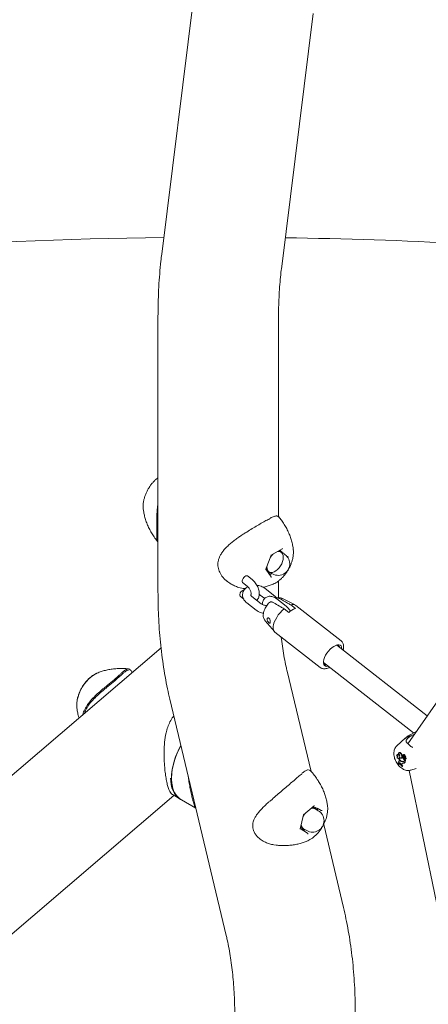
# Model space of a CAD drawing. Units: millimetres. Extents: x 0 to 42, y 0 to 29.8.
# Drawn here: x 30.3 to 31.1, y 24.7 to 26.5 of the extents above; entities that cross this region are included whole.
import ezdxf

# ---------------------------------------------------------------- set-up
doc = ezdxf.new("R2010")
doc.units = ezdxf.units.MM

msp = doc.modelspace()

# ---------------------------------------------------------------- linework, layer by layer
at = {"color": 7, "linetype": 'Continuous', "lineweight": 15}
for p, q in [((30.6206157, 26.5535727), (30.5618398, 26.0816988)), ((30.7823855, 26.0542279), (30.8411615, 26.5261018)), ((30.5550203, 25.9682423), (30.5550203, 25.4579043)), ((30.7772703, 25.5972907), (30.7772703, 25.9682423)), ((31.4837119, 25.8538438), (31.0155402, 25.1782968)), ((30.5278526, 25.6116893), (30.5279297, 25.6109969)), ((30.76364, 25.5263598), (30.7838206, 25.5380099)), ((30.7872548, 25.5287002), (30.7815096, 25.5320168)), ((30.7854512, 25.5297414), (30.7833636, 25.5320481)), ((30.8043635, 25.5371381), (30.8044704, 25.536134)), ((30.7534885, 25.5001956), (30.7636484, 25.5263817)), ((30.763374, 25.5256744), (30.7643532, 25.5267715)), ((30.7634169, 25.4864343), (30.7535798, 25.5004307)), ((30.7555903, 25.4975702), (30.7575235, 25.4956887)), ((30.7602613, 25.4952098), (30.7660066, 25.4918931)), ((30.7106334, 25.4761592), (30.7193341, 25.469339)), ((30.728588, 25.4811443), (30.7198873, 25.4879646)), ((30.7614627, 25.4909897), (30.7593635, 25.4922015)), ((30.7772703, 25.4579043), (30.7772703, 25.478859)), ((30.7701057, 25.4509268), (30.7527043, 25.4645673)), ((30.7773497, 25.4476751), (30.7772703, 25.4579043)), ((30.7062751, 25.450543), (30.7129272, 25.4453286)), ((30.7187017, 25.4384749), (30.7361031, 25.4248344)), ((30.745357, 25.4366397), (30.7279556, 25.4502802)), ((30.7434504, 25.452762), (30.7516933, 25.4463007)), ((30.791233, 25.4320385), (30.7738316, 25.445679)), ((30.8079098, 25.4344534), (30.7845692, 25.4462277)), ((30.787331, 25.4275135), (30.7960317, 25.4206933)), ((30.8084061, 25.4278368), (30.7997054, 25.4346571)), ((30.8925881, 25.3682485), (30.8090614, 25.4337229)), ((30.7525117, 25.4053315), (30.7695192, 25.3854779)), ((30.7705036, 25.3845341), (30.8540303, 25.3190597)), ((30.5606092, 25.3554793), (30.0506688, 24.9187773)), ((30.5605441, 25.3560954), (30.5600021, 25.3549594)), ((31.0511423, 25.2296688), (30.8847519, 25.3600979)), ((30.8371049, 25.1271955), (30.7930489, 25.3122593)), ((30.8601739, 25.3285394), (31.026125, 25.1984547)), ((30.8630458, 25.3262882), (30.8604167, 25.3268556)), ((30.5768409, 25.2607892), (30.680663, 24.8246687)), ((31.0105729, 25.1883247), (30.9954003, 25.17453)), ((31.0317676, 25.201712), (31.0181147, 25.1938304)), ((31.0276816, 25.1958161), (31.0215879, 25.1929121)), ((30.9948009, 25.1558747), (30.9955034, 25.1560915)), ((30.9965063, 25.1583741), (30.9956804, 25.1577713)), ((30.9962111, 25.1514957), (30.9971037, 25.151808)), ((30.9972488, 25.1548936), (30.9965049, 25.1543506)), ((30.9975724, 25.1586436), (30.998409, 25.1589048)), ((30.9992496, 25.1617746), (30.9984236, 25.1611718)), ((30.9994924, 25.149004), (30.9995896, 25.1482466)), ((31.0000912, 25.1530536), (31.0005015, 25.1533718)), ((31.0032756, 25.1515477), (31.0041229, 25.1521577)), ((31.0034788, 25.1584129), (31.0044154, 25.1589581)), ((31.0035237, 25.1524336), (31.0044588, 25.1528474)), ((31.0060182, 25.1530997), (31.0064029, 25.1533897)), ((31.0068676, 25.1524339), (31.0060182, 25.1530997)), ((31.0064683, 25.1555228), (31.0061499, 25.1552904)), ((31.0070255, 25.1580604), (31.0061996, 25.1574575)), ((31.0068676, 25.1524339), (31.0078287, 25.1529743)), ((31.0070023, 25.1532449), (31.0079374, 25.1536586)), ((31.0071473, 25.1533627), (31.0081003, 25.1537926)), ((31.0078287, 25.1529743), (31.0073099, 25.153381)), ((31.0073673, 25.1547573), (31.0083285, 25.1552263)), ((31.0083083, 25.158304), (31.0074823, 25.1577012)), ((31.0079374, 25.1536586), (31.0081003, 25.1537926)), ((31.0081465, 25.1485442), (31.0090814, 25.1490922)), ((31.0094774, 25.1536951), (31.0086514, 25.1530922)), ((31.008777, 25.153169), (31.0096901, 25.1538115)), ((31.0098809, 25.1552716), (31.009055, 25.1546688)), ((31.0091836, 25.1554826), (31.0101124, 25.1558658)), ((31.0093627, 25.1537361), (31.0107309, 25.1542024)), ((31.0096901, 25.1538115), (31.0094774, 25.1536951)), ((31.0097205, 25.1497178), (31.0105622, 25.1500902)), ((31.0097917, 25.1510799), (31.0102002, 25.1513177)), ((31.010643, 25.1539946), (31.009817, 25.1533917)), ((31.0098985, 25.1444504), (31.0104428, 25.1476491)), ((31.0099445, 25.1534564), (31.0109039, 25.1537825)), ((31.00997, 25.1475269), (31.0108041, 25.1481346)), ((31.00997, 25.1475269), (31.0104428, 25.1476491)), ((31.0104428, 25.1476491), (31.0108827, 25.1479364)), ((31.0106134, 25.1493002), (31.0115484, 25.149714)), ((31.0107806, 25.1540644), (31.010643, 25.1539946)), ((31.0107001, 25.1519091), (31.0116443, 25.1524411)), ((31.0107353, 25.1542037), (31.0116703, 25.1546175)), ((31.0107806, 25.1540644), (31.0117456, 25.1543924)), ((31.0108041, 25.1481346), (31.0113509, 25.1482759)), ((31.0108449, 25.1448209), (31.0114186, 25.1481927)), ((30.9976248, 25.1422603), (30.9975589, 25.1418729)), ((30.9976248, 25.1422603), (30.9984423, 25.1428875)), ((30.9981632, 25.1446413), (30.9989189, 25.1452196)), ((30.9988619, 25.1427131), (30.9984423, 25.1428875)), ((30.9988367, 25.1423004), (30.9995391, 25.141935)), ((30.9997551, 25.1425877), (30.9995391, 25.141935)), ((30.9995391, 25.141935), (31.0004802, 25.1423261)), ((30.9997551, 25.1425877), (31.0007134, 25.1430305)), ((31.0007134, 25.1430305), (31.0004802, 25.1423261)), ((31.0007437, 25.1431315), (31.0007134, 25.1430305)), ((31.0023198, 25.1409841), (31.0024725, 25.1399914)), ((31.0024725, 25.1399914), (31.0034146, 25.1392217)), ((31.0033577, 25.1454329), (31.0039014, 25.1458017)), ((31.0035583, 25.1400337), (31.0034146, 25.1392217)), ((31.0034146, 25.1392217), (31.0043602, 25.1395904)), ((31.0045183, 25.140484), (31.0043602, 25.1395904)), ((31.0053235, 25.1363363), (31.0053903, 25.1367291)), ((31.0053235, 25.1363363), (31.0062667, 25.1366884)), ((31.0053903, 25.1367291), (31.0063614, 25.1372446)), ((31.0061801, 25.1456854), (31.0066391, 25.1458885)), ((31.0062667, 25.1366884), (31.0063614, 25.1372446)), ((31.0068532, 25.1451314), (31.0076834, 25.1457374)), ((31.0074944, 25.1422859), (31.0084295, 25.1426996)), ((31.0078903, 25.1457932), (31.0076834, 25.1457374)), ((31.0089653, 25.1451819), (31.0098985, 25.1444504)), ((31.0090656, 25.1445047), (31.0096467, 25.1440492)), ((31.0096467, 25.1440492), (31.0106533, 25.144554)), ((31.0098985, 25.1444504), (31.0108449, 25.1448209)), ((31.01049, 25.144682), (31.0106533, 25.144554)), ((31.0212894, 25.129684), (31.031061, 25.1328058)), ((31.0176492, 25.1290497), (31.3361422, 23.588163)), ((30.1952328, 24.7499688), (30.5841017, 25.0829878)), ((30.5815624, 25.0844537), (30.5962824, 25.0759561)), ((30.5980501, 25.0749355), (30.6247549, 25.0595192)), ((30.8229554, 25.0469532), (30.8426594, 25.0638273)), ((30.8504106, 25.0548212), (30.8446654, 25.0581379)), ((30.8482963, 25.0592395), (30.8488323, 25.0557324)), ((30.8482963, 25.0592395), (30.8555961, 25.0550255)), ((30.8675168, 25.0632803), (30.8676045, 25.0624815)), ((30.8172244, 25.0211778), (30.8229554, 25.0469534)), ((30.8306582, 25.013148), (30.8173242, 25.0216268)), ((30.8234171, 25.0213308), (30.8291623, 25.0180142)), ((30.896871, 24.8761389), (30.860369, 25.0294712)), ((30.826673, 25.0194512), (30.8256443, 25.0194864)), ((30.7684588, 24.9917693), (30.7730634, 24.9912322))]:
    msp.add_line(p, q, dxfattribs=at)
at = {"color": 7, "linetype": 'Continuous', "lineweight": 15, "flags": 128}
for points in [[(30.7559139, 25.5064468), (30.7558597, 25.5050297), (30.7561717, 25.5016003), (30.7571268, 25.498696), (30.7586832, 25.4964436), (30.7607729, 25.4949416), (30.7633046, 25.4942556), (30.7661676, 25.4944157), (30.7692368, 25.4954148), (30.7723781, 25.4972093), (30.7754541, 25.4997207), (30.7783304, 25.5028393), (30.7808814, 25.5064287), (30.7829955, 25.5103322), (30.7845803, 25.514379), (30.7855666, 25.5183924), (30.7859113, 25.5221969), (30.7855992, 25.5256263), (30.7846441, 25.5285306), (30.7830877, 25.530783), (30.780998, 25.532285), (30.7784663, 25.532971), (30.7756033, 25.5328109), (30.7741802, 25.5324445)], [(30.7833636, 25.5320481), (30.7844649, 25.5306448), (30.7847655, 25.5301372)], [(30.7198873, 25.4879646), (30.7187208, 25.4883465), (30.717101, 25.4879993), (30.7152592, 25.4869361), (30.7134175, 25.4852849), (30.7117981, 25.483245), (30.7105963, 25.4810624), (30.7099571, 25.4790004)], [(30.7099571, 25.4790004), (30.7099575, 25.4773076), (30.7105975, 25.4761882), (30.7106334, 25.4761592)], [(30.7062751, 25.450543), (30.7062392, 25.450572), (30.7055991, 25.4516913), (30.7055987, 25.4533841)], [(30.787331, 25.4275135), (30.7835586, 25.4240588), (30.779969, 25.4201655), (30.7766677, 25.415948), (30.7737516, 25.4115302), (30.7713065, 25.4070418), (30.769404, 25.4026148), (30.7681002, 25.398379), (30.7674332, 25.3944591), (30.7674228, 25.39097), (30.7680691, 25.3880143), (30.7693533, 25.3856789), (30.7705036, 25.3845341)], [(30.8938327, 25.3529797), (30.8938366, 25.353863), (30.8934156, 25.3566042), (30.8923349, 25.3587234), (30.8906374, 25.3601363), (30.8883905, 25.3607871), (30.8856833, 25.3606498), (30.8826232, 25.3597299), (30.8793316, 25.3580639), (30.8759392, 25.355718), (30.8725804, 25.3527851), (30.8693887, 25.3493817), (30.8664907, 25.3456428), (30.8640013, 25.3417167), (30.8620192, 25.3377593), (30.8606233, 25.3339275), (30.8598687, 25.3303734), (30.8597856, 25.327238), (30.8603771, 25.3246457), (30.8616198, 25.3226993), (30.8634644, 25.3214762), (30.8658377, 25.3210248), (30.8658377, 25.3210248)], [(30.8658377, 25.3210248), (30.8687927, 25.3213998), (30.8691567, 25.321498)], [(30.442563, 25.3085686), (30.4415486, 25.3081164), (30.4408579, 25.3077876), (30.4362375, 25.3051588), (30.4316575, 25.3018103), (30.4272069, 25.2978073), (30.4229724, 25.2932278), (30.4190364, 25.2881608), (30.4154756, 25.2827051), (30.4123592, 25.2769667), (30.4097479, 25.2710575), (30.4076925, 25.2650923), (30.406233, 25.2591873), (30.4053979, 25.2534575), (30.4052034, 25.2480143), (30.4054741, 25.2442373)], [(30.5973295, 25.1747236), (30.5934903, 25.1674719), (30.589827, 25.1594846), (30.5866969, 25.1514074), (30.5841322, 25.143323), (30.5821592, 25.1353145), (30.5807982, 25.127464), (30.5800631, 25.1198521), (30.5799615, 25.1125569), (30.5804943, 25.1056532), (30.5816563, 25.099212)], [(31.0004709, 25.1555723), (30.9996448, 25.1565821), (30.9987263, 25.1573744), (30.9977804, 25.1578931), (30.9968743, 25.1581013), (30.9960725, 25.1579842), (30.9954317, 25.1575501), (30.9949976, 25.1568299), (30.9948009, 25.1558747)], [(30.9974801, 25.1545396), (30.9971832, 25.1549814), (30.996844, 25.1553701), (30.9964774, 25.1556886), (30.9960995, 25.1559228), (30.9957271, 25.1560625), (30.9953765, 25.1561014), (30.9950632, 25.1560379), (30.9948009, 25.1558747)], [(30.9974801, 25.1545396), (30.9970292, 25.1545554), (30.9966346, 25.1544319), (30.996315, 25.1541752), (30.9960854, 25.1537971), (30.9959567, 25.1533157), (30.9959349, 25.1527535), (30.9960211, 25.1521372), (30.9962111, 25.1514957)], [(30.9994924, 25.149004), (30.9993228, 25.1497014), (30.9990012, 25.1503968), (30.998559, 25.1510222), (30.9980395, 25.1515165), (30.9974933, 25.1518314), (30.996974, 25.1519361), (30.9965322, 25.1518205), (30.9962111, 25.1514957)], [(31.0034788, 25.1584129), (31.0026294, 25.1596321), (31.0016288, 25.1606078), (31.0005709, 25.1612487), (30.9995546, 25.1614947), (30.998675, 25.1613227), (30.9980147, 25.160749), (30.9976353, 25.1598272), (30.9975724, 25.1586436)], [(31.0004709, 25.1555723), (31.0004865, 25.1561957), (31.0003166, 25.1568953), (30.999981, 25.1575891), (30.999519, 25.1581959), (30.9989848, 25.1586447), (30.9984409, 25.1588828), (30.9979509, 25.1588825), (30.9975724, 25.1586436)], [(31.0044154, 25.1589581), (31.0035208, 25.1602342), (31.0024663, 25.1612447), (31.0013559, 25.1618899), (31.0002991, 25.1621063), (30.9994001, 25.1618726), (30.9992496, 25.1617746)], [(30.999828, 25.1539461), (31.0010065, 25.152911), (31.0022178, 25.1523573), (31.0033078, 25.1523555), (31.0041375, 25.1529059), (31.0046015, 25.1539384), (31.0046406, 25.1553215), (31.0042498, 25.1568791), (31.0034788, 25.1584129)], [(31.0044588, 25.1528474), (31.0051054, 25.1533539), (31.0055663, 25.1544122), (31.0055986, 25.1558203), (31.0051982, 25.1574017), (31.0044154, 25.1589581)], [(31.0072342, 25.1572037), (31.0068612, 25.1574619), (31.0065006, 25.1575515), (31.0062031, 25.1574601), (31.0060102, 25.1572003), (31.0059489, 25.1568086), (31.0060279, 25.1563398), (31.0062361, 25.1558597), (31.0065444, 25.1554354)], [(31.0091836, 25.1554826), (31.0092635, 25.1559273), (31.0091599, 25.1564721), (31.0088912, 25.1570186), (31.0085061, 25.1574684), (31.008074, 25.1577402), (31.0076728, 25.157785), (31.007375, 25.1575947), (31.0072342, 25.1572037)], [(31.0101124, 25.1558658), (31.0102246, 25.1563191), (31.0101417, 25.1568923), (31.0098785, 25.1574833), (31.0094819, 25.1579868), (31.0090225, 25.1583132), (31.0085822, 25.1584043), (31.0083083, 25.158304)], [(31.0084559, 25.1558501), (31.0083641, 25.1555826), (31.0083285, 25.1552263)], [(31.0083813, 25.1508005), (31.0086061, 25.1503403), (31.0089293, 25.1499607), (31.0092927, 25.14973), (31.0096309, 25.1496896), (31.0098831, 25.1498469), (31.0100038, 25.1501736), (31.0099714, 25.1506108), (31.0097917, 25.1510799)], [(31.0096901, 25.1538115), (31.0097785, 25.1535307), (31.0098249, 25.1533975)], [(31.0103581, 25.1492352), (31.0106476, 25.1493164), (31.0108813, 25.1494988), (31.0110471, 25.1497731), (31.0111364, 25.1501251), (31.0111447, 25.1505367), (31.0110716, 25.1509868), (31.0109208, 25.1514522), (31.0107001, 25.1519091)], [(31.0115484, 25.149714), (31.0115598, 25.1497191), (31.0118127, 25.1499037), (31.0119938, 25.1501875), (31.0120938, 25.1505556), (31.0121072, 25.1509886), (31.0120335, 25.151464), (31.0118764, 25.1519568), (31.0116443, 25.1524411)], [(31.0023198, 25.1409841), (31.002174, 25.1415546), (31.0018955, 25.1421172), (31.0015165, 25.1426068), (31.0010809, 25.1429668), (31.0006389, 25.1431555), (31.0002417, 25.1431512), (30.9999354, 25.1429544), (30.9997551, 25.1425877)], [(30.5971758, 25.0754609), (30.5966796, 25.0757308), (30.5924357, 25.0786068), (30.5886802, 25.0822331), (30.5854516, 25.0865725), (30.582783, 25.0915807), (30.5807019, 25.0972061), (30.5792295, 25.1033911), (30.578381, 25.1100721), (30.5781689, 25.1146188)], [(30.8385491, 25.0603073), (30.8396877, 25.0604779), (30.8415542, 25.0604925)], [(30.8256039, 25.0492214), (30.8239869, 25.0468248), (30.82221, 25.0436009)], [(30.8229029, 25.0467172), (30.8229424, 25.0467835), (30.8231408, 25.047112)], [(30.8312548, 24.999352), (30.8309777, 24.9992266), (30.8303907, 24.9989701)]]:
    msp.add_lwpolyline(points, dxfattribs=at)
at = {"color": 7, "linetype": 'Continuous', "lineweight": 15}
for centre, radius, start, end in [((30.6599006, 17.6172534), 8.4956486, 90.63557534, 97.9473555), ((30.6681304, 17.5257501), 8.5871914, 84.81184819, 89.1895539), ((30.7777242, 25.5264956), 0.0079141, 44.5554012, 91.0286572), ((30.7775891, 25.5262586), 0.0075686, 36.6206209, 86.8505574), ((30.7881788, 25.5043659), 0.0318297, 130.3021941, 144.4172929), ((30.7766307, 25.5102966), 0.02125, 304.7051038, 60.0026883), ((30.7669603, 25.5036987), 0.0123779, 182.9683051, 220.3244404), ((30.7644724, 25.503255), 0.0095138, 175.0497479, 257.5135516), ((30.7631802, 25.5012687), 0.0079457, 224.6090756, 272.431419), ((30.7766307, 25.5102966), 0.02125, 240.0026883, 304.7051038), ((30.7171494, 25.4513684), 0.0117252, 104.2977386, 170.1011533), ((30.8197639, 25.393873), 0.0358126, 108.4903418, 131.5042816), ((30.8035097, 25.4254391), 0.0099722, 56.1702511, 112.4259131), ((30.8846589, 25.3546073), 0.005535, 14.1931177, 102.5453807), ((30.7029748, 25.112144), 0.1230945, 149.2124636, 178.4336852), ((30.9975758, 25.1568633), 0.001851, 90.2605985, 125.2936516), ((30.9972639, 25.1547106), 0.0040261, 50.2814672, 83.6821945), ((30.9965478, 25.1473653), 0.003167, 300.669545, 16.1584297), ((31.0067193, 25.151815), 0.0072133, 162.8164056, 242.2235476), ((31.0065511, 25.151776), 0.0065851, 168.8135657, 244.2659055), ((31.0034124, 25.155957), 0.0044114, 221.1594589, 268.2227796), ((31.0039544, 25.1549275), 0.0027748, 251.0681417, 273.4804038), ((31.0033037, 25.1546974), 0.0031498, 269.4899582, 329.5203357), ((31.0041327, 25.1553677), 0.00321, 269.8241323, 299.2856358), ((31.0068391, 25.1544197), 0.001101, 148.1855752, 286.2541143), ((31.0066111, 25.1546479), 0.0007903, 94.8414364, 153.5396772), ((31.0144861, 25.1527837), 0.0076265, 182.6290778, 213.7721153), ((31.0074004, 25.1574198), 0.0007422, 50.0793081, 120.3391219), ((31.0044769, 25.1544988), 0.002902, 336.9539798, 5.1117757), ((31.0083737, 25.1548738), 0.0010131, 36.9331693, 186.6018356), ((31.0152324, 25.1532201), 0.0074078, 181.9016637, 213.8651648), ((31.005366, 25.1549629), 0.0029742, 336.8273327, 5.0797423), ((31.0100245, 25.1517433), 0.0018945, 131.1857488, 209.8429882), ((31.0096751, 25.1491412), 0.001641, 201.3359393, 280.3532617), ((31.016511, 25.1556345), 0.0081175, 197.6813768, 214.1304204), ((31.0094757, 25.1543067), 0.0005817, 172.7285441, 258.797909), ((31.0092748, 25.1543585), 0.0003768, 103.8024788, 176.6827748), ((31.0105191, 25.1496502), 0.0015422, 201.2130462, 280.6476297), ((31.0093869, 25.1525172), 0.0022165, 53.0279199, 95.2273433), ((31.0107595, 25.1525854), 0.0011928, 133.0994156, 230.3599935), ((31.0100898, 25.1549844), 0.0003552, 100.2614065, 126.0235997), ((31.0081998, 25.1501585), 0.0023475, 336.8375336, 39.9823063), ((31.0102348, 25.1530547), 0.0022887, 52.9136569, 95.219703), ((31.0117899, 25.1526989), 0.0013459, 129.862897, 215.9304435), ((31.0106957, 25.1542414), 0.0000525, 312.1036763, 62.5540837), ((31.0108951, 25.1537477), 0.0000358, 333.8234021, 75.7960396), ((31.0113406, 25.1481983), 0.0000783, 355.911844, 82.4303578), ((31.0126774, 25.153179), 0.0012696, 130.882129, 215.5377847), ((31.0115335, 25.154726), 0.0001746, 321.6036482, 62.204201), ((31.0117285, 25.1542323), 0.000161, 327.8766533, 83.8883205), ((30.9881643, 25.120485), 0.0233603, 42.7312234, 66.2866565), ((30.9883978, 25.1210891), 0.0230945, 42.6265821, 66.4509983), ((30.9954591, 25.142596), 0.0033905, 354.9977574, 37.1024016), ((30.9903891, 25.1238317), 0.0207047, 54.6792425, 62.195909), ((31.005325, 25.1478262), 0.003098, 230.5798595, 299.5586322), ((31.0054776, 25.1399258), 0.0019223, 83.7991377, 176.7846379), ((31.0050919, 25.1484422), 0.0029513, 241.6830007, 295.9344419), ((30.9854692, 25.1173669), 0.0288376, 43.5745735, 49.9881048), ((31.0067841, 25.1401967), 0.0022839, 134.1263906, 172.7744952), ((31.0062884, 25.1478538), 0.0025348, 248.6040139, 303.3906492), ((31.0053271, 25.1471311), 0.0053063, 273.8695979, 324.4932155), ((31.0071859, 25.1434057), 0.0025142, 44.9480733, 108.6331742), ((31.0073689, 25.1427335), 0.0024527, 46.2316086, 102.1371386), ((31.0062187, 25.1476116), 0.0053865, 294.2322344, 325.4143045), ((30.6175133, 25.1057526), 0.0364486, 190.3375814, 237.7247009), ((30.8403869, 25.0496996), 0.009461, 63.1136993, 118.5249555), ((30.8403566, 25.0517735), 0.0082457, 38.3914292, 108.8038597), ((30.8408591, 25.0525431), 0.0079798, 27.7476663, 85.0024419), ((30.8397865, 25.0364177), 0.02125, 0, 60.0026883), ((30.8265996, 25.0279236), 0.0084911, 192.5916329, 263.5403478), ((30.8291353, 25.0296051), 0.0100579, 180.5201335, 235.3522352), ((30.8264694, 25.027639), 0.0076054, 216.0777869, 263.8512418), ((30.8397865, 25.0364177), 0.02125, 240.0026883, 0)]:
    msp.add_arc(centre, radius, start, end, dxfattribs=at)
for centre, major_axis, ratio, start_param, end_param in [((30.7835565, 25.5393007), (0.0003079, 0.0013943), 0.697887554, 3.709726636, 4.495206064), ((30.7626338, 25.5272223), (0.0010032, -0.00086), 0.218443092, 0.076768381, 0.708711046), ((30.7940179, 25.5244161), (0.001347, 0.0001641), 0.565681949, 3.786495017, 5.357291344), ((30.7521725, 25.5002592), (0.001347, 0.0001641), 0.565681949, 5.357291344, 5.98923401), ((30.7626338, 25.4853746), (0.0003079, 0.0013943), 0.697887554, 4.495206064, 5.715051324), ((30.8421628, 25.0650478), (-0.0000989, 0.0013922), 0.664013698, 3.598490769, 4.290460086), ((30.8218256, 25.0476315), (0.0011297, -0.0006782), 0.020989971, 0.007000349, 0.684968968), ((30.8565881, 25.055875), (0.0012827, 0.0005315), 0.65211263, 3.605491118, 5.176287445), ((30.8159138, 25.0210424), (0.0012827, 0.0005315), 0.65211263, 5.176287445, 5.854256064), ((30.8303391, 25.0118696), (-0.0000989, 0.0013922), 0.664013698, 4.290460086, 5.861256413)]:
    msp.add_ellipse(centre, major_axis=major_axis, ratio=ratio, start_param=start_param, end_param=end_param, dxfattribs=at)
for points, knots in [([(30.4112293, 27.4733193), (30.4037944, 27.4608037), (30.3822296, 27.4245023), (30.346218, 27.364589), (30.3030628, 27.2936618), (30.2594956, 27.2229788), (30.2155275, 27.1525427), (30.1711606, 27.0823609), (30.1263993, 27.0124396), (30.0812477, 26.942785), (30.0357099, 26.8734035), (29.9897899, 26.8043014), (29.9434919, 26.7354849), (29.8968202, 26.6669602), (29.8497789, 26.5987337), (29.8023724, 26.5308113), (29.7546048, 26.4631994), (29.7064806, 26.395904), (29.658004, 26.3289312), (29.6091796, 26.262287), (29.5600117, 26.1959776), (29.5105047, 26.1300089), (29.4606632, 26.0643869), (29.4104917, 25.9991174), (29.3599947, 25.9342065), (29.3091768, 25.86966), (29.2580426, 25.8054838), (29.2065967, 25.7416836), (29.1548439, 25.6782653), (29.1027887, 25.6152345), (29.050436, 25.552597), (28.9977904, 25.4903584), (28.9448569, 25.4285243), (28.8916397, 25.367101), (28.8381454, 25.3060911), (28.7843726, 25.2455108), (28.7308616, 25.1858968), (28.6951429, 25.1466991), (28.6775412, 25.127383)], [0, 0, 0, 0, 0.014823133, 0.042994304, 0.071165557, 0.099336817, 0.127508079, 0.15567934, 0.183850596, 0.212021844, 0.240193081, 0.268364304, 0.29653551, 0.324706696, 0.352877858, 0.381048993, 0.4092201, 0.437391173, 0.465562211, 0.493733209, 0.521904166, 0.550075078, 0.578245942, 0.606416756, 0.634587515, 0.662758216, 0.690928858, 0.719099437, 0.74726995, 0.775440394, 0.803610766, 0.831781063, 0.859951282, 0.888121421, 0.916291476, 0.944461445, 0.972631325, 1, 1, 1, 1]), ([(28.7070614, 25.1003912), (28.7166283, 25.1108744), (28.7443683, 25.1412713), (28.7900808, 25.1919144), (28.8441072, 25.2524573), (28.8978572, 25.3134297), (28.9513305, 25.3748186), (29.0045211, 25.4366205), (29.0574245, 25.4988292), (29.1100359, 25.5614394), (29.1623505, 25.6244453), (29.2143638, 25.6878413), (29.2660709, 25.7516216), (29.3174673, 25.8157806), (29.3685483, 25.8803125), (29.4193094, 25.9452114), (29.4697459, 26.0104715), (29.5198534, 26.0760869), (29.5696274, 26.1420518), (29.6190633, 26.2083602), (29.6681568, 26.2750061), (29.7169034, 26.3419836), (29.7652987, 26.4092866), (29.8133384, 26.476909), (29.8610182, 26.5448448), (29.9083338, 26.6130879), (29.9552809, 26.6816321), (30.0018553, 26.7504713), (30.0480528, 26.8195992), (30.0938693, 26.8890097), (30.1393007, 26.9586964), (30.1843428, 27.0286533), (30.2289918, 27.0988738), (30.2732428, 27.169352), (30.3170948, 27.2400802), (30.3605335, 27.3110574), (30.403427, 27.3819824), (30.4316219, 27.4293668), (30.4456374, 27.4529212)], [0, 0, 0, 0, 0.014823374, 0.042981492, 0.071139596, 0.099297612, 0.127455544, 0.155613394, 0.183771166, 0.211928862, 0.240086485, 0.268244038, 0.296401524, 0.324558945, 0.352716305, 0.380873606, 0.409030852, 0.437188045, 0.465345189, 0.493502286, 0.52165934, 0.549816353, 0.577973328, 0.606130269, 0.634287179, 0.66244406, 0.690600916, 0.718757749, 0.746914564, 0.775071362, 0.803228147, 0.831384922, 0.859541691, 0.887698455, 0.915855219, 0.944011985, 0.972168755, 1, 1, 1, 1]), ([(30.5618398, 26.0816988), (30.561337, 26.0775069), (30.5599005, 26.0655306), (30.5580122, 26.0455106), (30.5563647, 26.0215473), (30.5553622, 25.9976796), (30.5550409, 25.9798487), (30.5550236, 25.9701331), (30.5550203, 25.9682423)], [0, 0, 0, 0, 0.114087094, 0.325949063, 0.537891548, 0.74999042, 0.951344104, 1, 1, 1, 1]), ([(30.7772703, 25.9682423), (30.7772839, 25.9716672), (30.7773235, 25.9816353), (30.7777639, 25.9978407), (30.7787473, 26.0166995), (30.7801919, 26.0347839), (30.7815164, 26.0471849), (30.7822958, 26.0535009), (30.7823855, 26.0542279)], [0, 0, 0, 0, 0.114008889, 0.331818227, 0.549443649, 0.766945155, 0.973172814, 1, 1, 1, 1]), ([(30.5550203, 25.6693207), (30.5538608, 25.668425), (30.5511836, 25.666357), (30.5472526, 25.6624602), (30.5432546, 25.6578338), (30.539612, 25.6528018), (30.5363644, 25.6474651), (30.5335596, 25.6418944), (30.531238, 25.6361674), (30.5294452, 25.6303611), (30.528202, 25.6245405), (30.5276185, 25.6188049), (30.5275117, 25.6145293), (30.5278422, 25.612281), (30.5279116, 25.6118091)], [0, 0, 0, 0, 0.069192793, 0.159761113, 0.249987293, 0.339917435, 0.429698314, 0.519519386, 0.609539574, 0.699955223, 0.790977511, 0.882777111, 0.975395813, 1, 1, 1, 1]), ([(30.5548394, 25.5514008), (30.5545638, 25.5516183), (30.5537411, 25.5522677), (30.5532019, 25.5549839), (30.5528397, 25.5590904), (30.5527502, 25.5643008), (30.5527327, 25.5700821), (30.5527334, 25.5769342), (30.5527431, 25.5843661), (30.55282, 25.5921592), (30.5530248, 25.6009814), (30.553684, 25.6109633), (30.5542453, 25.6184853), (30.5549962, 25.622114), (30.5550203, 25.6222303)], [0, 0, 0, 0, 0.054234883, 0.1619601, 0.272278263, 0.355981761, 0.441908963, 0.525730885, 0.61232404, 0.691387536, 0.772093442, 0.882874572, 0.996245335, 1, 1, 1, 1]), ([(30.5279865, 25.6111387), (30.5280918, 25.6101099), (30.5284686, 25.606431), (30.5298031, 25.5999952), (30.5320011, 25.5918695), (30.534943, 25.5836928), (30.5385759, 25.5755783), (30.5428785, 25.5676023), (30.5480912, 25.5596228), (30.5520412, 25.5541342), (30.5545131, 25.5514075), (30.5546637, 25.5512414)], [0, 0, 0, 0, 0.048514638, 0.173468128, 0.301771619, 0.432795626, 0.565998218, 0.700928801, 0.837219457, 0.990084707, 1, 1, 1, 1]), ([(30.7163785, 25.5674189), (30.7196902, 25.5695559), (30.726401, 25.5738863), (30.7362742, 25.5798974), (30.7457066, 25.5854402), (30.7544915, 25.5903871), (30.7592001, 25.5927616), (30.7616093, 25.5939766)], [0, 0, 0, 0, 0.187472321, 0.37988806, 0.57886978, 0.784521704, 1, 1, 1, 1]), ([(30.7747711, 25.5985823), (30.7741832, 25.5986493), (30.7728707, 25.5987988), (30.7704739, 25.5982962), (30.7674454, 25.5972374), (30.764512, 25.5959428), (30.7623978, 25.5948734), (30.7616936, 25.5945172)], [0, 0, 0, 0, 0.180329072, 0.402649958, 0.644428885, 0.88155646, 1, 1, 1, 1]), ([(30.7775427, 25.5969072), (30.7774794, 25.5970329), (30.777052, 25.5978817), (30.7761314, 25.5979146), (30.7753471, 25.5979427)], [0, 0, 0, 0, 0.148095447, 1, 1, 1, 1]), ([(30.8043223, 25.5369961), (30.8040761, 25.5389536), (30.8034928, 25.5435937), (30.8017986, 25.5509914), (30.7993404, 25.5591478), (30.7961554, 25.5673137), (30.7922876, 25.5753912), (30.7877241, 25.5832712), (30.7828612, 25.5905262), (30.7792224, 25.59491), (30.777556, 25.5969176)], [0, 0, 0, 0, 0.0920106403, 0.2180926989, 0.3472927533, 0.4790108712, 0.6127379611, 0.7480540962, 0.8846175073, 1, 1, 1, 1]), ([(30.7166354, 25.5680626), (30.7160961, 25.5677138), (30.7134177, 25.5659812), (30.7085567, 25.5627088), (30.702047, 25.5582294), (30.6955679, 25.5534959), (30.6892797, 25.5485011), (30.6834473, 25.5433104), (30.678271, 25.5379856), (30.673877, 25.5325713), (30.6705062, 25.52737), (30.6679705, 25.5222774), (30.6663249, 25.5172538), (30.6654421, 25.5120582), (30.6653696, 25.5068961), (30.6661, 25.5018514), (30.6676369, 25.4970028), (30.6698803, 25.4922886), (30.6728639, 25.4876606), (30.6766327, 25.4831418), (30.6798661, 25.4800481), (30.6817912, 25.4784542), (30.6821198, 25.4781821)], [0, 0, 0, 0, 0.015033135, 0.074661013, 0.134574418, 0.197104438, 0.260466431, 0.323184898, 0.384208944, 0.443025922, 0.499617294, 0.54592226, 0.595277374, 0.643638411, 0.691633419, 0.738875911, 0.785043815, 0.831255704, 0.881046131, 0.933496768, 0.988648043, 1, 1, 1, 1]), ([(30.7719076, 25.4751928), (30.7727751, 25.475716), (30.775226, 25.4771944), (30.7791323, 25.4801273), (30.7835179, 25.4841109), (30.7876244, 25.4885949), (30.7914008, 25.4934911), (30.7947971, 25.4987255), (30.7977675, 25.5042203), (30.8002692, 25.5098994), (30.8022582, 25.5156855), (30.8037058, 25.5215092), (30.8045313, 25.5272837), (30.8048003, 25.5321498), (30.8045039, 25.5349652), (30.8043969, 25.535981)], [0, 0, 0, 0, 0.0453538984, 0.1281369316, 0.2106904009, 0.2929588679, 0.3749277462, 0.4567058844, 0.5384553697, 0.6203389693, 0.702510928, 0.7851673915, 0.8684831372, 0.9525527031, 1, 1, 1, 1]), ([(30.7833636, 25.5320481), (30.7832345, 25.5321801), (30.7822571, 25.5331795), (30.7810743, 25.5343452), (30.7797972, 25.5354924), (30.7796652, 25.535611)], [0, 0, 0, 0, 0.120038089, 0.90903582, 1, 1, 1, 1]), ([(30.7575235, 25.4956887), (30.7576488, 25.4955589), (30.7585982, 25.4945756), (30.760102, 25.4928867), (30.7610064, 25.4916259), (30.7614627, 25.4909897)], [0, 0, 0, 0, 0.070090032, 0.530784434, 1, 1, 1, 1]), ([(30.6824012, 25.478103), (30.6844917, 25.4765099), (30.6886988, 25.4733038), (30.6934229, 25.4709708), (30.6957996, 25.469797)], [0, 0, 0, 0, 0.496889402, 1, 1, 1, 1]), ([(30.7371142, 25.443101), (30.7375242, 25.4434989), (30.7386978, 25.4446376), (30.7400434, 25.4470532), (30.7411715, 25.4501926), (30.741706, 25.4537273), (30.7416514, 25.4575859), (30.7409739, 25.4616706), (30.7396965, 25.4658194), (30.7378754, 25.4698739), (30.7355748, 25.4737121), (30.7328502, 25.4772201), (30.7304477, 25.4796382), (30.7289707, 25.4808344), (30.728588, 25.4811443)], [0, 0, 0, 0, 0.043443366, 0.124354348, 0.207724236, 0.29553488, 0.388164571, 0.483938072, 0.580273792, 0.676267939, 0.772159444, 0.86853075, 0.965934797, 1, 1, 1, 1]), ([(30.7648814, 25.4925426), (30.764647, 25.4924091), (30.7635984, 25.4918118), (30.7623962, 25.491349), (30.7614627, 25.4909897)], [0, 0, 0, 0, 0.223568779, 1, 1, 1, 1]), ([(30.7673103, 25.4729483), (30.7677096, 25.4730983), (30.769268, 25.4736836), (30.7707817, 25.474549), (30.7719076, 25.4751928)], [0, 0, 0, 0, 0.256213065, 1, 1, 1, 1]), ([(30.5550203, 25.4579043), (30.5550378, 25.4535005), (30.555088, 25.4408386), (30.5556438, 25.420126), (30.5568881, 25.3958741), (30.558761, 25.371934), (30.5612553, 25.3483253), (30.5643714, 25.3250685), (30.5681236, 25.3021941), (30.5722542, 25.2807496), (30.5753925, 25.2670922), (30.5768409, 25.2607892)], [0, 0, 0, 0, 0.063626869, 0.182944702, 0.302305466, 0.421645329, 0.540933105, 0.660132881, 0.779203978, 0.898101125, 1, 1, 1, 1]), ([(30.6957996, 25.469797), (30.6983837, 25.4687694), (30.7046523, 25.4662767), (30.7115409, 25.4644827), (30.7156375, 25.4645477), (30.7158872, 25.4645516)], [0, 0, 0, 0, 0.397071344, 0.963250861, 1, 1, 1, 1]), ([(30.7207373, 25.4680364), (30.7196767, 25.4674492), (30.7175438, 25.4662683), (30.7149547, 25.4638458), (30.7128276, 25.4609804), (30.7113868, 25.4577076), (30.7107402, 25.4541775), (30.7109066, 25.4506708), (30.7118169, 25.4472856), (30.7134295, 25.4440889), (30.7156856, 25.4410727), (30.7176797, 25.4393552), (30.7187017, 25.4384749)], [0, 0, 0, 0, 0.098112482, 0.197301287, 0.293420593, 0.397380152, 0.497592848, 0.59550368, 0.692735711, 0.791410235, 0.893088423, 1, 1, 1, 1]), ([(30.7193341, 25.469339), (30.7196289, 25.4690962), (30.720495, 25.468383), (30.7219924, 25.4667899), (30.7236424, 25.4645093), (30.7250324, 25.4619531), (30.7260337, 25.4593498), (30.7265864, 25.4569532), (30.7266997, 25.4550011), (30.7265402, 25.4537663), (30.7263164, 25.4533581), (30.7263733, 25.453427), (30.7263827, 25.4534383)], [0, 0, 0, 0, 0.058938079, 0.17316353, 0.29022059, 0.409182202, 0.528054647, 0.644579245, 0.757568628, 0.867452043, 0.978149368, 1, 1, 1, 1]), ([(30.7527043, 25.4645673), (30.7520525, 25.465049), (30.7502753, 25.4663621), (30.7469856, 25.4681303), (30.742836, 25.46964), (30.7395485, 25.4704825), (30.7376867, 25.470622), (30.7373084, 25.4706504)], [0, 0, 0, 0, 0.150788168, 0.411125399, 0.67194584, 0.933338805, 1, 1, 1, 1]), ([(30.7488471, 25.466998), (30.7513302, 25.4676005), (30.7564167, 25.4688347), (30.7625386, 25.4708689), (30.7660545, 25.4724103), (30.7671841, 25.4729055)], [0, 0, 0, 0, 0.392942534, 0.804959562, 1, 1, 1, 1]), ([(30.7279556, 25.4502802), (30.7277073, 25.450487), (30.7269649, 25.4511052), (30.7261919, 25.452084), (30.7258362, 25.4528892), (30.7258554, 25.4532113), (30.7257828, 25.4531868), (30.7259793, 25.4534574), (30.7260345, 25.4535334)], [0, 0, 0, 0, 0.090858848, 0.271668106, 0.456785336, 0.656774271, 0.903618669, 1, 1, 1, 1]), ([(30.7415984, 25.453914), (30.7420834, 25.453654), (30.7427714, 25.453285), (30.7432957, 25.4528812), (30.7434504, 25.452762)], [0, 0, 0, 0, 0.704863262, 1, 1, 1, 1]), ([(30.7738316, 25.445679), (30.7732071, 25.4461438), (30.7714264, 25.4474692), (30.7684425, 25.449052), (30.7649483, 25.4501792), (30.7616175, 25.4505587), (30.7584259, 25.4502409), (30.7553868, 25.4492176), (30.7526617, 25.4474911), (30.7504176, 25.4451438), (30.7487373, 25.442367), (30.7476798, 25.4391954), (30.747186, 25.4368639), (30.7472078, 25.4355634), (30.7472091, 25.4354877)], [0, 0, 0, 0, 0.059871833, 0.170724798, 0.268337365, 0.360782882, 0.449200747, 0.535503437, 0.627403963, 0.716719051, 0.805724424, 0.897434693, 0.994029975, 1, 1, 1, 1]), ([(30.7607223, 25.4393395), (30.7606586, 25.4392806), (30.7595245, 25.4382299), (30.7574792, 25.4359133), (30.7547785, 25.4323239), (30.7524909, 25.4284871), (30.7506617, 25.4244743), (30.7494379, 25.4204624), (30.748898, 25.4166237), (30.7490207, 25.4130947), (30.7497972, 25.4098944), (30.7509621, 25.407269), (30.7521058, 25.4059261), (30.7525615, 25.405391)], [0, 0, 0, 0, 0.006487757, 0.1155594, 0.224004811, 0.333263568, 0.444789748, 0.56086712, 0.668209002, 0.766071136, 0.85647763, 0.94281393, 1, 1, 1, 1]), ([(30.7607835, 25.4392704), (30.7612681, 25.4396723), (30.7622909, 25.4405209), (30.7643397, 25.44044), (30.765743, 25.4397705), (30.7663064, 25.4395016)], [0, 0, 0, 0, 0.350123796, 0.7391118754, 1, 1, 1, 1]), ([(30.7663064, 25.4395016), (30.7678019, 25.4386516), (30.7728311, 25.435793), (30.7798393, 25.4317965), (30.785352, 25.4286449), (30.787331, 25.4275135)], [0, 0, 0, 0, 0.213397898, 0.717619033, 1, 1, 1, 1]), ([(30.7739555, 25.4470072), (30.773664, 25.4474114), (30.7726104, 25.4488722), (30.771157, 25.4500645), (30.7701057, 25.4509268)], [0, 0, 0, 0, 0.276681097, 1, 1, 1, 1]), ([(30.7786808, 25.4466452), (30.778628, 25.4466747), (30.7778286, 25.4471219), (30.7762787, 25.4476403), (30.7743066, 25.4475053), (30.7734071, 25.4466863), (30.7729757, 25.4462935)], [0, 0, 0, 0, 0.023397138, 0.354584741, 0.690435261, 1, 1, 1, 1]), ([(30.7843647, 25.4462325), (30.7837659, 25.4465313), (30.7822376, 25.4472938), (30.7795241, 25.4477482), (30.7769766, 25.447809), (30.7754876, 25.4475235), (30.7749999, 25.44743)], [0, 0, 0, 0, 0.204444984, 0.521824084, 0.843397844, 1, 1, 1, 1]), ([(30.7997054, 25.4346571), (30.7977264, 25.4357886), (30.7907181, 25.4397958), (30.78371, 25.4437836), (30.7786808, 25.4466452)], [0, 0, 0, 0, 0.282381005, 1, 1, 1, 1]), ([(30.7361031, 25.4248344), (30.7367548, 25.4243521), (30.7385317, 25.423037), (30.7418249, 25.4212913), (30.7456387, 25.419813), (30.7482256, 25.4193005), (30.74935, 25.4190777)], [0, 0, 0, 0, 0.172827991, 0.471217189, 0.770160226, 1, 1, 1, 1]), ([(30.7557225, 25.4334588), (30.7548135, 25.4334845), (30.7529841, 25.4335363), (30.7502089, 25.4341559), (30.7477478, 25.4351006), (30.746192, 25.4360072), (30.7455134, 25.4365212), (30.745357, 25.4366397)], [0, 0, 0, 0, 0.236064756, 0.47511396, 0.713397805, 0.933917777, 1, 1, 1, 1]), ([(30.7991745, 25.4228433), (30.7988433, 25.423416), (30.7977658, 25.4252789), (30.7954786, 25.4281036), (30.793094, 25.4305332), (30.791616, 25.4317287), (30.791233, 25.4320385)], [0, 0, 0, 0, 0.158062137, 0.514182456, 0.874119055, 1, 1, 1, 1]), ([(30.7612447, 25.4010939), (30.7614229, 25.4012696), (30.7617795, 25.4016213), (30.7620458, 25.4027422), (30.7620801, 25.4041562), (30.7618586, 25.4057549), (30.7613701, 25.4073887), (30.7606068, 25.4088742), (30.7596219, 25.4099847), (30.7585455, 25.410558), (30.7575348, 25.4105559), (30.7567283, 25.4100184), (30.7562422, 25.4090226), (30.7561511, 25.4076851), (30.7564597, 25.4061539), (30.7571026, 25.4045888), (30.7579639, 25.4031502), (30.758917, 25.4019746), (30.759855, 25.4011838), (30.7606585, 25.4008564), (30.7610635, 25.4010205), (30.7612447, 25.4010939)], [0, 0, 0, 0, 0.051648853, 0.103360434, 0.153833291, 0.204732369, 0.257930681, 0.313378837, 0.369111717, 0.42332997, 0.476220706, 0.528928343, 0.581952503, 0.635119327, 0.688293149, 0.741415382, 0.794257377, 0.846935744, 0.900382249, 0.95543371, 1, 1, 1, 1]), ([(30.7930489, 25.3122593), (30.7924081, 25.3150144), (30.790528, 25.3230986), (30.7877243, 25.3369123), (30.7848445, 25.3539062), (30.7829392, 25.3667949), (30.7821413, 25.3741581), (30.7819928, 25.3755279)], [0, 0, 0, 0, 0.138160998, 0.405399469, 0.672368888, 0.939047044, 1, 1, 1, 1]), ([(30.8967999, 25.3535308), (30.8969031, 25.3542373), (30.8972057, 25.3563098), (30.8971798, 25.3593935), (30.8965324, 25.362643), (30.8952888, 25.3653121), (30.8939474, 25.3671962), (30.8928807, 25.3679273), (30.8925816, 25.3681323)], [0, 0, 0, 0, 0.12247977, 0.359326373, 0.561590675, 0.749788929, 0.92983589, 1, 1, 1, 1]), ([(30.8853191, 25.3599256), (30.8853436, 25.3599014), (30.8854011, 25.3598447), (30.885371, 25.3597058), (30.8853537, 25.3596261)], [0, 0, 0, 0, 0.426405061, 1, 1, 1, 1]), ([(30.896227, 25.3511028), (30.8963412, 25.3514767), (30.8965935, 25.3523031), (30.8967269, 25.3530964), (30.8967999, 25.3535308)], [0, 0, 0, 0, 0.452500164, 1, 1, 1, 1]), ([(30.8658377, 25.3210248), (30.8649234, 25.3213803), (30.8626258, 25.3222738), (30.8604158, 25.3250025), (30.8601652, 25.3280785), (30.8600676, 25.3292764)], [0, 0, 0, 0, 0.287511204, 0.72253309, 1, 1, 1, 1]), ([(30.4163161, 25.2319098), (30.4163507, 25.2321232), (30.4168745, 25.2353615), (30.4197854, 25.2416519), (30.4250792, 25.2507798), (30.4325264, 25.259945), (30.4408946, 25.2683402), (30.4495178, 25.2759761), (30.4571447, 25.2823205), (30.4642555, 25.2881425), (30.4704967, 25.2933122), (30.4763457, 25.2983097), (30.4813937, 25.3027898), (30.4856876, 25.3066994), (30.4897149, 25.3103534), (30.4934591, 25.3135415), (30.4972281, 25.3159986), (30.5006771, 25.3169514), (30.5027738, 25.315386), (30.5038243, 25.3146017)], [0, 0, 0, 0, 0.00499587, 0.075826153, 0.148402024, 0.225374817, 0.304408371, 0.364442603, 0.42592186, 0.472569018, 0.520455426, 0.567168581, 0.615426117, 0.659487447, 0.704464075, 0.766201339, 0.82938178, 0.914518719, 1, 1, 1, 1]), ([(30.500846, 25.3141455), (30.4997991, 25.314047), (30.497888, 25.3138671), (30.4943271, 25.3113817), (30.4906758, 25.3082857), (30.4866784, 25.3046409), (30.482501, 25.30083), (30.4775119, 25.2963958), (30.4718122, 25.2915232), (30.4656106, 25.2863889), (30.4586823, 25.2807267), (30.4511196, 25.2744557), (30.4427235, 25.2670539), (30.43439, 25.2587858), (30.427206, 25.2498971), (30.4220939, 25.2418094), (30.4202989, 25.2367768), (30.4195511, 25.2346801)], [0, 0, 0, 0, 0.0853411048, 0.1557968609, 0.2277520229, 0.2781459281, 0.3294914931, 0.3829631242, 0.4381362229, 0.4914302336, 0.5462275035, 0.614640233, 0.6848792894, 0.7723990379, 0.8623265661, 0.9426430071, 1, 1, 1, 1]), ([(30.5005335, 25.3163167), (30.4996379, 25.3164429), (30.4956653, 25.3170024), (30.4886182, 25.3172798), (30.4795278, 25.3171443), (30.4706981, 25.3162901), (30.4622099, 25.3148368), (30.4541637, 25.3127934), (30.4475613, 25.3106654), (30.4437971, 25.3090299), (30.4424307, 25.3084362)], [0, 0, 0, 0, 0.044839478, 0.198896551, 0.350331779, 0.498814649, 0.643937893, 0.785205982, 0.922028656, 1, 1, 1, 1]), ([(30.5074212, 25.3099302), (30.5072658, 25.3102651), (30.5066089, 25.3116811), (30.5057075, 25.3131198), (30.5048225, 25.3139313), (30.5045571, 25.3141747)], [0, 0, 0, 0, 0.178257781, 0.753573868, 1, 1, 1, 1]), ([(30.854176, 25.3190631), (30.8546882, 25.3186674), (30.8559629, 25.3176826), (30.8584592, 25.3168774), (30.8614211, 25.316544), (30.8646242, 25.3168877), (30.8680309, 25.3178339), (30.8703953, 25.3190017), (30.8715891, 25.3195913)], [0, 0, 0, 0, 0.11010096, 0.273957489, 0.440133998, 0.616455379, 0.806340959, 1, 1, 1, 1]), ([(30.8659909, 25.3239796), (30.8646779, 25.3237266), (30.8632277, 25.3234472), (30.8621373, 25.3238184), (30.8620342, 25.3238535)], [0, 0, 0, 0, 0.905429427, 1, 1, 1, 1]), ([(30.441437, 25.3080021), (30.4410595, 25.3078466), (30.4390713, 25.3070278), (30.435563, 25.3048674), (30.4309676, 25.3015423), (30.4265748, 25.2975762), (30.422449, 25.2931254), (30.4186511, 25.288251), (30.41523, 25.2830355), (30.4122322, 25.2775542), (30.4097008, 25.2718843), (30.4076787, 25.2661024), (30.4061985, 25.2602796), (30.4053271, 25.2544977), (30.4050277, 25.2492107), (30.4053536, 25.2459911), (30.4054971, 25.2445733)], [0, 0, 0, 0, 0.017805037, 0.093768477, 0.170627139, 0.247532084, 0.324177871, 0.400541198, 0.476718787, 0.552859653, 0.629118121, 0.705633898, 0.782590008, 0.860151553, 0.938413813, 1, 1, 1, 1]), ([(30.4055339, 25.2443151), (30.4057464, 25.2425821), (30.4062869, 25.2381736), (30.4076024, 25.2320433), (30.4089433, 25.2277192), (30.4094636, 25.2260414)], [0, 0, 0, 0, 0.283872358, 0.722144267, 1, 1, 1, 1]), ([(30.5843651, 25.2291824), (30.5839572, 25.2287952), (30.5809168, 25.2259091), (30.5770127, 25.2190487), (30.5726298, 25.2090493), (30.5692477, 25.1965535), (30.5669628, 25.181369), (30.566093, 25.1647139), (30.5662929, 25.1488076), (30.5671752, 25.1350906), (30.5685391, 25.122772), (30.5701955, 25.1122637), (30.5721972, 25.1029901), (30.5743989, 25.0955681), (30.5767678, 25.0900108), (30.5791332, 25.0862197), (30.5808192, 25.0850834), (30.5816183, 25.0845448)], [0, 0, 0, 0, 0.010001452, 0.074543864, 0.136301741, 0.199344613, 0.292683134, 0.388719554, 0.467610871, 0.548597879, 0.614460243, 0.682132623, 0.748084559, 0.816175745, 0.878539498, 0.942432917, 1, 1, 1, 1]), ([(31.018138, 25.1937913), (31.017912, 25.1936776), (31.0159425, 25.1926871), (31.0133563, 25.1908154), (31.0112458, 25.1888318), (31.0105548, 25.1881823)], [0, 0, 0, 0, 0.080190712, 0.698825341, 1, 1, 1, 1]), ([(31.0157528, 25.1888181), (31.01515, 25.1882247), (31.0135336, 25.1866335), (31.0121388, 25.1844478), (31.0122728, 25.1821487), (31.0141718, 25.1794299), (31.017585, 25.1762794), (31.0213825, 25.17332), (31.0240583, 25.1717111), (31.0248231, 25.1712513)], [0, 0, 0, 0, 0.0898845736, 0.2410252615, 0.4326997607, 0.5967496642, 0.7541014645, 0.9297193372, 1, 1, 1, 1]), ([(31.0140354, 25.1904048), (31.0156207, 25.1917076), (31.0175254, 25.1932729), (31.0199628, 25.1945821), (31.0203716, 25.1948017)], [0, 0, 0, 0, 0.8322735927, 1, 1, 1, 1]), ([(31.0215879, 25.1929121), (31.0212118, 25.1927063), (31.0189707, 25.1914796), (31.0172144, 25.190027), (31.0157528, 25.1888181)], [0, 0, 0, 0, 0.1677938478, 1, 1, 1, 1]), ([(30.9953415, 25.1743746), (30.9951034, 25.1741844), (30.9939808, 25.173288), (30.9924953, 25.1711457), (30.990852, 25.1679805), (30.9903182, 25.16558), (30.9900328, 25.1642969)], [0, 0, 0, 0, 0.078488634, 0.369973684, 0.663242926, 1, 1, 1, 1]), ([(30.9900328, 25.1642969), (30.9899193, 25.1634503), (30.9896293, 25.1612886), (30.9897574, 25.1576533), (30.9904956, 25.1534318), (30.9918553, 25.1491776), (30.9937709, 25.1450342), (30.9961845, 25.1411247), (30.9990459, 25.1375492), (31.0023216, 25.1344039), (31.0058417, 25.1319047), (31.0094626, 25.1301421), (31.0130303, 25.1291122), (31.0165331, 25.1288375), (31.019271, 25.1290416), (31.0207239, 25.1295728), (31.0211169, 25.1297165)], [0, 0, 0, 0, 0.049682541, 0.126863847, 0.205966027, 0.286015048, 0.365921919, 0.445888263, 0.526510192, 0.608425663, 0.6924169, 0.768337342, 0.840577746, 0.909231037, 0.975444769, 1, 1, 1, 1]), ([(31.0107199, 25.154288), (31.0107435, 25.1543036), (31.0108615, 25.1543814), (31.01116, 25.1545787), (31.0114345, 25.1547608), (31.0116149, 25.1548804)], [0, 0, 0, 0, 0.078946719, 0.394733686, 1, 1, 1, 1]), ([(31.0108827, 25.1479364), (31.0109075, 25.1479543), (31.0109856, 25.1480109), (31.0110876, 25.1480849), (31.0111702, 25.1481448), (31.0112031, 25.1481687), (31.0112281, 25.1481868), (31.0112768, 25.1482221), (31.011322, 25.1482549), (31.0113509, 25.1482759)], [0, 0, 0, 0, 0.158393306, 0.499068425, 0.654280861, 0.687980904, 0.710340238, 0.814684339, 1, 1, 1, 1]), ([(31.0108827, 25.1479364), (31.0108828, 25.1479365), (31.0108836, 25.1479369), (31.0108867, 25.1479386), (31.0108993, 25.1479449), (31.0109492, 25.1479693), (31.0111247, 25.1480534), (31.0112906, 25.148132), (31.0114186, 25.1481927)], [0, 0, 0, 0, 0.00083047, 0.004152933, 0.017441819, 0.070590004, 0.283170823, 1, 1, 1, 1]), ([(31.0109039, 25.1537825), (31.0109159, 25.1537912), (31.010976, 25.1538346), (31.0112279, 25.154017), (31.0114962, 25.1542115), (31.0117165, 25.1543713), (31.0117456, 25.1543924)], [0, 0, 0, 0, 0.042675955, 0.21337992, 0.89619679, 1, 1, 1, 1]), ([(31.0109273, 25.1537319), (31.0109406, 25.1537378), (31.0110075, 25.1537674), (31.0112878, 25.1538914), (31.0115869, 25.1540237), (31.0118324, 25.1541324), (31.0118648, 25.1541467)], [0, 0, 0, 0, 0.042676941, 0.213384761, 0.896216476, 1, 1, 1, 1]), ([(30.8326625, 25.1301131), (30.8326173, 25.1301253), (30.8319596, 25.1303031), (30.830516, 25.129959), (30.8282757, 25.129168), (30.8255874, 25.1275526), (30.8230868, 25.1257756), (30.8213221, 25.1243413), (30.8207655, 25.1238888)], [0, 0, 0, 0, 0.0139347541, 0.2024279903, 0.4144741052, 0.6499339159, 0.8895801153, 1, 1, 1, 1]), ([(30.8359484, 25.1283036), (30.8354922, 25.1288269), (30.8347365, 25.1296937), (30.8337482, 25.1296311), (30.8333565, 25.1296063)], [0, 0, 0, 0, 0.6036119696, 1, 1, 1, 1]), ([(30.6246342, 25.0600263), (30.6242269, 25.060394), (30.623094, 25.0614169), (30.6217577, 25.0648964), (30.6201978, 25.0701112), (30.6185895, 25.0764793), (30.6166469, 25.0848388), (30.6144767, 25.0948676), (30.6125456, 25.1058168), (30.6112075, 25.1134562), (30.6109116, 25.1175376), (30.6108978, 25.1177282)], [0, 0, 0, 0, 0.087458207, 0.243295298, 0.354668735, 0.468932482, 0.598337688, 0.733057032, 0.861964218, 0.993553574, 1, 1, 1, 1]), ([(30.7604523, 25.0714524), (30.7635923, 25.0742893), (30.7696634, 25.0797745), (30.7790775, 25.0879058), (30.7883089, 25.0958202), (30.7973954, 25.1035934), (30.8059922, 25.1109606), (30.8138701, 25.1177156), (30.8180738, 25.1211324), (30.8202123, 25.1228705)], [0, 0, 0, 0, 0.141034127, 0.272692847, 0.407823247, 0.547564828, 0.691990783, 0.843317638, 1, 1, 1, 1]), ([(30.8675034, 25.0632012), (30.8671686, 25.0656154), (30.8664595, 25.0707273), (30.8645596, 25.0785936), (30.8619675, 25.0867596), (30.8586581, 25.0949173), (30.8546591, 25.1029628), (30.8499985, 25.1108196), (30.8444623, 25.1186318), (30.8397809, 25.1245149), (30.8366676, 25.1276545), (30.8359866, 25.1283413)], [0, 0, 0, 0, 0.102751826, 0.21757953, 0.335128248, 0.454868733, 0.576354785, 0.699219618, 0.823165044, 0.961315465, 1, 1, 1, 1]), ([(30.7594811, 25.0710965), (30.7585384, 25.0702475), (30.7556133, 25.0676132), (30.750934, 25.0631769), (30.7456068, 25.0577646), (30.7408359, 25.0523302), (30.7367839, 25.0469374), (30.7335622, 25.0416222), (30.7313333, 25.0366804), (30.7299421, 25.0319638), (30.7293923, 25.027435), (30.7297065, 25.0228841), (30.7302917, 25.0196767), (30.7310037, 25.0180674), (30.7310878, 25.0178773)], [0, 0, 0, 0, 0.050393829, 0.156364296, 0.263650676, 0.369720654, 0.472859099, 0.572214312, 0.667726561, 0.745192784, 0.827516849, 0.908721139, 0.989219, 1, 1, 1, 1]), ([(30.8415542, 25.0604925), (30.8413654, 25.0605095), (30.8406194, 25.0605766), (30.8397672, 25.0607076), (30.8391308, 25.0608055)], [0, 0, 0, 0, 0.253204206, 1, 1, 1, 1]), ([(30.8466779, 25.0604802), (30.8462132, 25.0604277), (30.8448171, 25.0602698), (30.84286, 25.0604034), (30.8415542, 25.0604925)], [0, 0, 0, 0, 0.332813224, 1, 1, 1, 1]), ([(30.8430898, 25.0070407), (30.8438839, 25.0077427), (30.8461461, 25.0097423), (30.8496832, 25.0134469), (30.853558, 25.0182323), (30.8570626, 25.0233833), (30.8601543, 25.0288141), (30.8627886, 25.0344505), (30.8649222, 25.0402149), (30.8665213, 25.0460352), (30.8675244, 25.0518314), (30.8679546, 25.0573326), (30.8676988, 25.0607613), (30.8675785, 25.062374)], [0, 0, 0, 0, 0.051806323, 0.14756558, 0.242916018, 0.338001592, 0.432998681, 0.528111199, 0.623496068, 0.719382438, 0.815984619, 0.913448782, 1, 1, 1, 1]), ([(30.819149, 25.0204665), (30.8198428, 25.0203284), (30.8222371, 25.019852), (30.8242294, 25.0196383), (30.8256443, 25.0194864)], [0, 0, 0, 0, 0.289781715, 1, 1, 1, 1]), ([(30.731648, 25.0172207), (30.7316758, 25.0171015), (30.7321294, 25.0151547), (30.7344096, 25.011588), (30.7386501, 25.0061595), (30.7449954, 25.0009143), (30.7526429, 24.9966136), (30.7605761, 24.9935037), (30.7658204, 24.9923498), (30.7684588, 24.9917693)], [0, 0, 0, 0, 0.009037127, 0.147560084, 0.289675182, 0.479865765, 0.6754303, 0.836705544, 1, 1, 1, 1]), ([(30.8256443, 25.0194864), (30.8258352, 25.0194683), (30.8262224, 25.0194317), (30.8265496, 25.0194284), (30.8267155, 25.0194267)], [0, 0, 0, 0, 0.492839273, 1, 1, 1, 1]), ([(30.8313463, 24.9994507), (30.8326016, 25.0000469), (30.8354654, 25.0014068), (30.839389, 25.0040148), (30.8419856, 25.006138), (30.8430898, 25.0070407)], [0, 0, 0, 0, 0.30967692, 0.706465677, 1, 1, 1, 1]), ([(30.7730576, 24.9911824), (30.7744901, 24.9910027), (30.7789924, 24.9904381), (30.7865479, 24.9902443), (30.7955843, 24.9905518), (30.8043385, 24.9915557), (30.812735, 24.9931463), (30.8206609, 24.995323), (30.8265656, 24.9973097), (30.8296893, 24.9987208), (30.830458, 24.999068)], [0, 0, 0, 0, 0.072472374, 0.227791164, 0.380383214, 0.529896714, 0.675899181, 0.817866588, 0.955178877, 1, 1, 1, 1]), ([(30.8980038, 24.4655401), (30.8988586, 24.4702011), (30.9013223, 24.4836352), (30.9049544, 24.5057468), (30.9087097, 24.5318179), (30.9118746, 24.5577367), (30.9144533, 24.5834873), (30.9164378, 24.6090508), (30.9178236, 24.634409), (30.9186056, 24.6595431), (30.9187794, 24.6844339), (30.9183406, 24.7090622), (30.9172855, 24.7334076), (30.9156109, 24.757449), (30.9133142, 24.7811653), (30.9103934, 24.8045348), (30.906849, 24.8275367), (30.9027537, 24.8497177), (30.8992979, 24.8658396), (30.8972708, 24.8744425), (30.896871, 24.8761389)], [0, 0, 0, 0, 0.031707769, 0.091387494, 0.151113056, 0.210885328, 0.270702869, 0.330563274, 0.39046302, 0.450397284, 0.510359757, 0.570342449, 0.630335199, 0.690321905, 0.750287646, 0.810215133, 0.870084673, 0.929874227, 0.986171644, 1, 1, 1, 1]), ([(30.680663, 24.8246687), (30.681304, 24.8219138), (30.6831846, 24.8138302), (30.685981, 24.800009), (30.6888916, 24.7830467), (30.6913414, 24.765585), (30.6933288, 24.7476504), (30.694844, 24.729255), (30.6958801, 24.7104156), (30.6964301, 24.6911491), (30.6964878, 24.6714733), (30.696048, 24.6514064), (30.6951056, 24.6309674), (30.6936569, 24.6101764), (30.6916978, 24.5890535), (30.6892289, 24.567621), (30.6862372, 24.5458962), (30.6830067, 24.5254575), (30.6805952, 24.5121938), (30.6795302, 24.5063364)], [0, 0, 0, 0, 0.031709964, 0.093045091, 0.154318467, 0.215524993, 0.276693638, 0.337848335, 0.399004309, 0.46017677, 0.521379376, 0.582622909, 0.643915709, 0.705264033, 0.766672384, 0.828143777, 0.889679977, 0.951281703, 1, 1, 1, 1])]:
    msp.add_open_spline(points, degree=3, knots=knots, dxfattribs=at)

doc.saveas('drawing.dxf')
